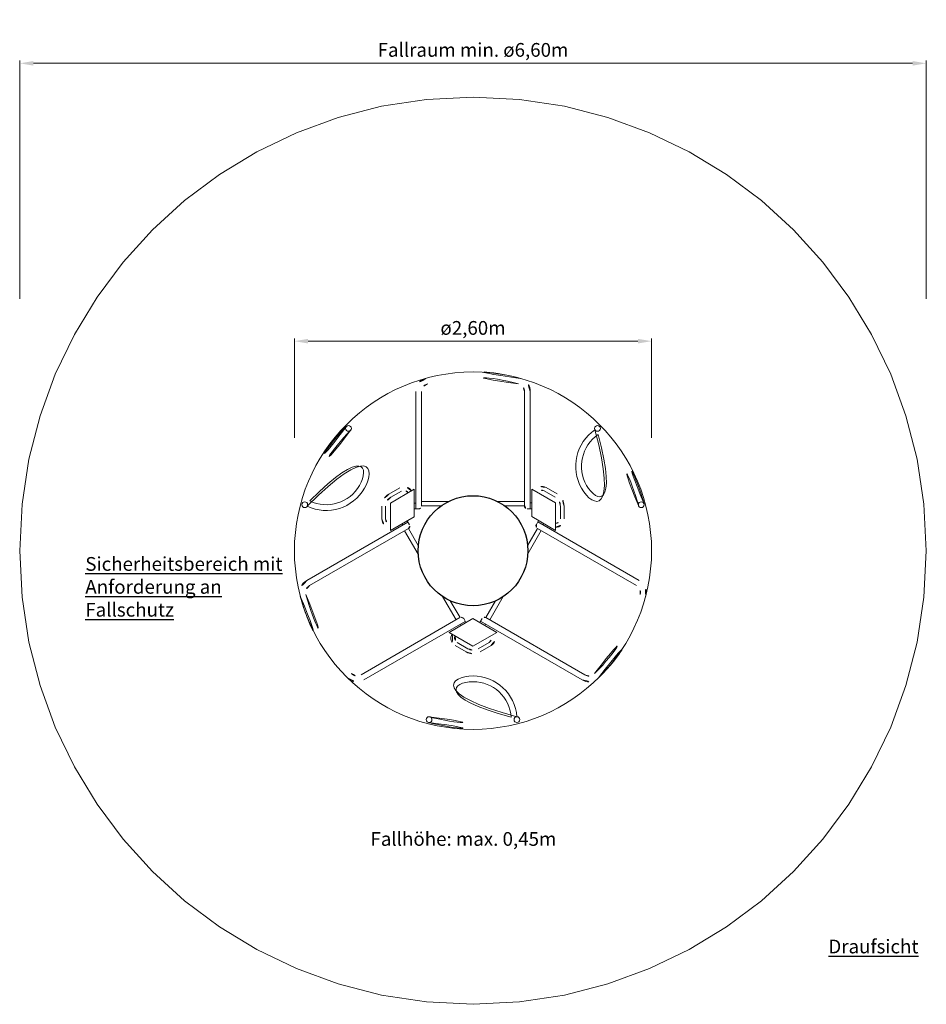
# Model space of a CAD drawing. Units: millimetres. Extents: x -2609265623.02 to -2609265616.42, y -2523166081.93 to -2523166074.77.
import ezdxf

# ---------------------------------------------------------------- set-up
doc = ezdxf.new("R2010")
doc.units = ezdxf.units.MM
doc.linetypes.add('HIDDEN2', pattern=[4.7624999999999975, 3.174999999999998, -1.587499999999999])
for name, color, linetype, lineweight in [('Bemaßung', 9, 'Continuous', 5), ('dünne Linie', 143, 'Continuous', 5), ('ESF_Spielgeraet', 7, 'Continuous', 15), ('Kontur 18', 1, 'Continuous', 18), ('Kontur 25', 7, 'Continuous', 25), ('Sicherheitsbereich', 31, 'HIDDEN2', 13), ('Text', 3, 'Continuous', 25)]:
    doc.layers.add(name, color=color, linetype=linetype, lineweight=lineweight)
doc.styles.add('100', font='tahoma.ttf', dxfattribs={"height": 100})
doc.styles.get("Standard").update_dxf_attribs({"font": 'tahoma.ttf'})
doc.dimstyles.new('100', dxfattribs={"dimtxt": 100, "dimasz": 100, "dimexe": 20, "dimexo": 30, "dimgap": 20, "dimtad": 1, "dimtxsty": 'Standard', "dimcen": 100, "dimazin": 0, "dimtfac": 1, "dimtmove": 0, "dimatfit": 3, "dimfxl": 1, "dimarcsym": 0})

# ---------------------------------------------------------------- blocks, each defined once
blk = doc.blocks.new('*D7')
at = {"layer": 'Bemaßung', "color": 0, "lineweight": -2, "ltscale": 0.001}
for p, q in [((-2609265621.017105, -2523166077.812452), (-2609265621.017105, -2523166077.090293)), ((-2609265618.417105, -2523166077.812452), (-2609265618.417105, -2523166077.090293)), ((-2609265620.917105, -2523166077.110293), (-2609265618.517105, -2523166077.110293))]:
    blk.add_line(p, q, dxfattribs=at)
at = {"layer": 'Bemaßung', "color": 0, "ltscale": 0.001}
for points in [[(-2609265620.917105, -2523166077.093626), (-2609265620.917105, -2523166077.12696), (-2609265621.017105, -2523166077.110293)], [(-2609265618.517105, -2523166077.093626), (-2609265618.517105, -2523166077.12696), (-2609265618.417105, -2523166077.110293)]]:
    blk.add_solid(points, dxfattribs=at)
at = {"layer": 'Defpoints', "color": 0, "ltscale": 0.001}
for p in [(-2609265618.417105, -2523166077.110293), (-2609265621.017105, -2523166077.842452), (-2609265618.417105, -2523166077.842452)]:
    blk.add_point(p, dxfattribs=at)
at = {"layer": 'Bemaßung', "color": 0, "ltscale": 0.001, "insert": (-2609265619.717105, -2523166077.026827), "char_height": 0.1, "attachment_point": 5}
blk.add_mtext('ø2,60m', dxfattribs=at)
blk = doc.blocks.new('*D8')
at = {"layer": 'Bemaßung', "color": 0, "lineweight": -2, "ltscale": 0.001}
for p, q in [((-2609265623.017105, -2523166076.801763), (-2609265623.017105, -2523166075.068915)), ((-2609265622.917105, -2523166075.088915), (-2609265616.517105, -2523166075.088915)), ((-2609265616.417105, -2523166076.801763), (-2609265616.417105, -2523166075.068915))]:
    blk.add_line(p, q, dxfattribs=at)
at = {"layer": 'Bemaßung', "color": 0, "ltscale": 0.001}
for points in [[(-2609265622.917105, -2523166075.072248), (-2609265622.917105, -2523166075.105582), (-2609265623.017105, -2523166075.088915)], [(-2609265616.517105, -2523166075.072248), (-2609265616.517105, -2523166075.105582), (-2609265616.417105, -2523166075.088915)]]:
    blk.add_solid(points, dxfattribs=at)
at = {"layer": 'Defpoints', "color": 0, "ltscale": 0.001}
for p in [(-2609265616.417105, -2523166075.088915), (-2609265623.017105, -2523166076.831763), (-2609265616.417105, -2523166076.831763)]:
    blk.add_point(p, dxfattribs=at)
at = {"layer": 'Bemaßung', "color": 0, "ltscale": 0.001, "insert": (-2609265619.717105, -2523166075.004241), "char_height": 0.1, "attachment_point": 5}
blk.add_mtext('Fallraum min. ø6,60m', dxfattribs=at)
blk = doc.blocks.new('12-1009-X1L-0-000 Rollstahlfahrerkarussell mit Dach')
at = {"layer": 'dünne Linie', "color": 7, "ltscale": 0.001}
for p, q in [((-2609265620.329579, -2523166078.223033), (-2609265620.249984, -2523166078.177079)), ((-2609265619.105371, -2523166078.22174), (-2609265619.184963, -2523166078.175778)), ((-2609265620.31613, -2523166078.246329), (-2609265620.236534, -2523166078.200375)), ((-2609265619.118823, -2523166078.245035), (-2609265619.198414, -2523166078.199072)), ((-2609265620.38053, -2523166078.31127), (-2609265620.380539, -2523166078.403179)), ((-2609265620.35363, -2523166078.311273), (-2609265620.353639, -2523166078.403182)), ((-2609265619.081331, -2523166078.309982), (-2609265619.081331, -2523166078.401891)), ((-2609265619.05443, -2523166078.309982), (-2609265619.05443, -2523166078.401891)), ((-2609265619.753855, -2523166079.347524), (-2609265619.83345, -2523166079.301569)), ((-2609265619.678862, -2523166079.347527), (-2609265619.599263, -2523166079.301581)), ((-2609265619.767306, -2523166079.37082), (-2609265619.846901, -2523166079.324866)), ((-2609265619.665415, -2523166079.370825), (-2609265619.585814, -2523166079.324879))]:
    blk.add_line(p, q, dxfattribs=at)
for centre, radius, start, end in [((-2609265620.219034, -2523166078.230686), 0.0619, 30.01258496644146, 120.0125849664414), ((-2609265619.215917, -2523166078.229381), 0.0619, 59.98741503355853, 149.9874150335585), ((-2609265620.278629, -2523166078.311281), 0.1019, 120.0125849664414, 180), ((-2609265620.278629, -2523166078.311281), 0.075, 120.0125849664414, 180), ((-2609265620.219034, -2523166078.230686), 0.035, 30.01258496644146, 120.0125849664414), ((-2609265619.215917, -2523166078.229381), 0.035, 59.98741503355853, 149.9874150335585), ((-2609265619.15633, -2523166078.309982), 0.075, 0, 59.98741503355853), ((-2609265619.15633, -2523166078.309982), 0.1019, 0, 59.98741503355853), ((-2609265620.31864, -2523166078.403185), 0.0619, 180, 270), ((-2609265620.31864, -2523166078.403185), 0.035, 180, 270), ((-2609265619.11633, -2523166078.401891), 0.035, 270, 0), ((-2609265619.11633, -2523166078.401891), 0.0619, 270, 0), ((-2609265619.81595, -2523166079.271259), 0.0619, 149.9874150335585, 239.9874150335585), ((-2609265619.616759, -2523166079.271268), 0.0619, 299.9889224220087, 29.98892242200871), ((-2609265619.81595, -2523166079.271259), 0.035, 149.9874150335585, 239.9874150335585), ((-2609265619.616759, -2523166079.271268), 0.035, 299.9889224220087, 29.98892242200871), ((-2609265619.716355, -2523166079.282572), 0.1019, 239.9874150335585, 299.9889224220087), ((-2609265619.716355, -2523166079.282572), 0.075, 239.9874150335585, 299.9889224220087)]:
    blk.add_arc(centre, radius, start, end, dxfattribs=at)
at = {"layer": 'Kontur 18', "color": 7, "ltscale": 0.001}
for p, q in [((-2609265620.133987, -2523166077.477197), (-2609265620.134074, -2523166078.330187)), ((-2609265620.091988, -2523166077.477201), (-2609265620.092072, -2523166078.310191)), ((-2609265619.342105, -2523166077.477239), (-2609265619.34287, -2523166078.308856)), ((-2609265619.300105, -2523166077.477239), (-2609265619.300105, -2523166078.328874)), ((-2609265620.318627, -2523166078.288185), (-2609265620.145422, -2523166078.188185)), ((-2609265620.145443, -2523166078.388186), (-2609265620.145422, -2523166078.188185)), ((-2609265619.289525, -2523166078.386874), (-2609265619.289525, -2523166078.186874)), ((-2609265619.11633, -2523166078.286891), (-2609265619.289525, -2523166078.186874)), ((-2609265620.318627, -2523166078.288185), (-2609265620.318648, -2523166078.488185)), ((-2609265620.145432, -2523166078.288185), (-2609265620.13407, -2523166078.288187)), ((-2609265619.949145, -2523166078.308794), (-2609265620.092072, -2523166078.308781)), ((-2609265619.893892, -2523166078.275799), (-2609265620.092069, -2523166078.275779)), ((-2609265619.342866, -2523166078.275856), (-2609265619.540245, -2523166078.275836)), ((-2609265619.34287, -2523166078.308856), (-2609265619.484999, -2523166078.308841)), ((-2609265619.289525, -2523166078.286874), (-2609265619.300105, -2523166078.286874)), ((-2609265619.11633, -2523166078.286891), (-2609265619.11633, -2523166078.486891)), ((-2609265620.145443, -2523166078.388186), (-2609265620.318648, -2523166078.488185)), ((-2609265620.145436, -2523166078.330186), (-2609265620.112074, -2523166078.33019)), ((-2609265619.289525, -2523166078.328874), (-2609265619.32287, -2523166078.328874)), ((-2609265619.289525, -2523166078.386874), (-2609265619.11633, -2523166078.486891)), ((-2609265620.927919, -2523166078.852165), (-2609265620.190381, -2523166078.426348)), ((-2609265620.232045, -2523166078.438185), (-2609265620.226755, -2523166078.447348)), ((-2609265620.195672, -2523166078.417185), (-2609265620.179, -2523166078.446062)), ((-2609265619.239298, -2523166078.415879), (-2609265619.255983, -2523166078.44477)), ((-2609265618.506313, -2523166078.852288), (-2609265619.244981, -2523166078.425719)), ((-2609265619.202927, -2523166078.436883), (-2609265619.208609, -2523166078.446722)), ((-2609265620.906919, -2523166078.888539), (-2609265620.186336, -2523166078.473392)), ((-2609265620.214902, -2523166078.489916), (-2609265620.116271, -2523166078.660427)), ((-2609265620.186336, -2523166078.473392), (-2609265620.115263, -2523166078.596263)), ((-2609265619.319149, -2523166078.594222), (-2609265619.248632, -2523166078.47211)), ((-2609265619.31778, -2523166078.65784), (-2609265619.220055, -2523166078.488613)), ((-2609265618.527317, -2523166078.888659), (-2609265619.248664, -2523166078.472091)), ((-2609265619.9385, -2523166078.967755), (-2609265619.840153, -2523166079.137777)), ((-2609265619.882378, -2523166078.998871), (-2609265619.811587, -2523166079.121253)), ((-2609265619.623681, -2523166079.121562), (-2609265619.55318, -2523166078.99948)), ((-2609265619.595104, -2523166079.138066), (-2609265619.497395, -2523166078.968869)), ((-2609265620.532011, -2523166079.537975), (-2609265619.81215, -2523166079.121578)), ((-2609265620.511014, -2523166079.57435), (-2609265619.773434, -2523166079.148608)), ((-2609265619.717912, -2523166079.128776), (-2609265619.891127, -2523166079.228758)), ((-2609265619.80452, -2523166079.178767), (-2609265619.809809, -2523166079.169604)), ((-2609265619.768145, -2523166079.157772), (-2609265619.784814, -2523166079.128893)), ((-2609265619.717912, -2523166079.128776), (-2609265619.544708, -2523166079.228776)), ((-2609265619.667683, -2523166079.157777), (-2609265619.651001, -2523166079.128884)), ((-2609265618.923291, -2523166079.57443), (-2609265619.662002, -2523166079.147936)), ((-2609265619.63131, -2523166079.178777), (-2609265619.625629, -2523166079.168936)), ((-2609265618.902291, -2523166079.538058), (-2609265619.623681, -2523166079.121562)), ((-2609265619.717922, -2523166079.328758), (-2609265619.891127, -2523166079.228758)), ((-2609265619.717922, -2523166079.328758), (-2609265619.544708, -2523166079.228776))]:
    blk.add_line(p, q, dxfattribs=at)
for centre, radius in [((-2609265619.717105, -2523166078.634611), 1.299999999999998), ((-2609265620.623399, -2523166077.744914), 0.021), ((-2609265618.810811, -2523166077.744914), 0.021), ((-2609265620.942206, -2523166078.299858), 0.021), ((-2609265618.492005, -2523166078.299858), 0.021), ((-2609265620.037105, -2523166079.863648), 0.021), ((-2609265619.397105, -2523166079.863648), 0.021)]:
    blk.add_circle(centre, radius, dxfattribs=at)
for centre, radius, start, end in [((-2609265620.034106, -2523166077.477239), 0.1, 105.3150139138483, 180), ((-2609265619.717105, -2523166078.634611), 1.299999999999998, 74.68498608615171, 105.3150139138483), ((-2609265619.717105, -2523166078.634611), 1.257999999999992, 74.68498608615171, 105.3150139138483), ((-2609265619.400105, -2523166077.477239), 0.1, 0, 74.68498608615171), ((-2609265620.034106, -2523166077.477239), 0.058, 105.3150139138483, 180), ((-2609265619.400105, -2523166077.477239), 0.058, 0, 74.68498608615171), ((-2609265619.717105, -2523166078.634611), 1.291012297404916, 135.540874636279, 164.7113357624185), ((-2609265619.717105, -2523166078.634611), 1.291012297404916, 15.28866423758143, 44.45912536372098), ((-2609265620.785286, -2523166078.020961), 0.3208886097811778, 244.3757418540245, 55.86291020476569), ((-2609265619.717105, -2523166078.634611), 1.249701041738416, 135.2898581317885, 164.9629718459349), ((-2609265620.785286, -2523166078.020961), 0.2788886097811777, 244.3757418540245, 55.86291020476569), ((-2609265618.648924, -2523166078.020961), 0.3208886097811778, 124.1370897952343, 295.6242581459755), ((-2609265618.648924, -2523166078.020961), 0.2788886097811777, 124.1370897952343, 295.6242581459755), ((-2609265619.717105, -2523166078.634611), 1.249701041738416, 15.03702815406503, 44.71014186821147), ((-2609265620.112072, -2523166078.31019), 0.02, 270, 0), ((-2609265619.32287, -2523166078.308874), 0.02, 179.945354542546, 270), ((-2609265620.19632, -2523166078.456063), 0.02, 299.9516020271061, 30.01258496644146), ((-2609265619.238663, -2523166078.454772), 0.02, 149.9874150335585, 239.9874150335585), ((-2609265620.877888, -2523166078.938886), 0.1, 120.0125849664414, 194.6921216369761), ((-2609265620.877888, -2523166078.938886), 0.058, 120.0125849664414, 194.6921216369761), ((-2609265618.556322, -2523166078.938886), 0.058, 345.3078783630239, 59.98741503355853), ((-2609265618.556322, -2523166078.938886), 0.1, 345.3078783630239, 59.98741503355853), ((-2609265619.717105, -2523166078.634611), 1.299999999999998, 194.6921216369761, 225.3090774038987), ((-2609265619.717105, -2523166078.634611), 1.257999999999992, 194.6921216369761, 225.3090774038987), ((-2609265619.717105, -2523166078.634611), 1.257999999999992, 314.6909225961012, 345.3078783630239), ((-2609265619.717105, -2523166078.634611), 1.299999999999998, 314.6909225961012, 345.3343035343825), ((-2609265619.802136, -2523166079.138891), 0.02, 29.98892242200871, 120.0499136209874), ((-2609265619.633681, -2523166079.138884), 0.02, 59.98741503355853, 149.9874150335585), ((-2609265620.560832, -2523166079.487914), 0.058, 225.3090774038987, 300.0125849664414), ((-2609265618.873378, -2523166079.487914), 0.058, 239.9874150335585, 314.6909225961012), ((-2609265620.560832, -2523166079.487914), 0.1, 225.3090774038987, 300.0125849664414), ((-2609265619.717105, -2523166079.866513), 0.3208886097811778, 4.266673176789351, 175.7333268232106), ((-2609265619.717105, -2523166079.866513), 0.2788886097811777, 4.266673176789351, 175.7333268232106), ((-2609265618.873378, -2523166079.487914), 0.1, 239.9874150335585, 314.6909225961012), ((-2609265619.717105, -2523166078.634611), 1.291012297404916, 255.4136172961634, 284.5863827038367), ((-2609265619.717105, -2523166078.634611), 1.249701041738416, 255.1618668089308, 284.8381331910692)]:
    blk.add_arc(centre, radius, start, end, dxfattribs=at)
at = {"layer": 'Kontur 25', "color": 7, "ltscale": 0.001}
blk.add_circle((-2609265619.717105, -2523166078.634611), 0.4, dxfattribs=at)
at = {"layer": 'Sicherheitsbereich', "color": 7, "ltscale": 0.001}
blk.add_circle((-2609265619.717105, -2523166078.634611), 3.299999999999999, dxfattribs=at)
at = {"layer": 'Text', "color": 7, "ltscale": 0.001, "char_height": 0.1, "attachment_point": 1, "style": '100'}
for s, insert, width in [('{\\fTahoma|b0|i0|c0|p34;\\LSicherheitsbereich mit Anforderung an Fallschutz}', (-2609265622.539247, -2523166078.680867), 1.455690341858926), ('Fallhöhe: max. 0,45m', (-2609265620.463356, -2523166080.681611), 1.402585701966954), ('{\\fTahoma|b0|i0|c0|p34;\\LDraufsicht}', (-2609265617.130049, -2523166081.46389), 0.620140362659503)]:
    blk.add_mtext(s, dxfattribs=dict(at, insert=insert, width=width))
at = {"layer": 'Bemaßung', "color": 7, "ltscale": 0.001}
for base, p1, p2, text, picture, middle in [((-2609265616.417105, -2523166075.088915), (-2609265623.017105, -2523166076.831763), (-2609265616.417105, -2523166076.831763), 'Fallraum min. ø6,60m', '*D8', (-2609265619.717105, -2523166075.004241)), ((-2609265618.417105, -2523166077.110293), (-2609265621.017105, -2523166077.842452), (-2609265618.417105, -2523166077.842452), 'ø2,60m', '*D7', (-2609265619.717105, -2523166077.026827))]:
    dim = blk.add_linear_dim(base=base, p1=p1, p2=p2, text=text, dimstyle='100', override={"dimscale": 0.001}, dxfattribs=at)
    dim.commit()
    dim.dimension.update_dxf_attribs({"geometry": picture, "text_midpoint": middle})

msp = doc.modelspace()

# ---------------------------------------------------------------- block references
at = {"layer": 'ESF_Spielgeraet', "color": 7}
msp.add_blockref('12-1009-X1L-0-000 Rollstahlfahrerkarussell mit Dach', (0, 0), dxfattribs=at)

doc.saveas('drawing.dxf')
